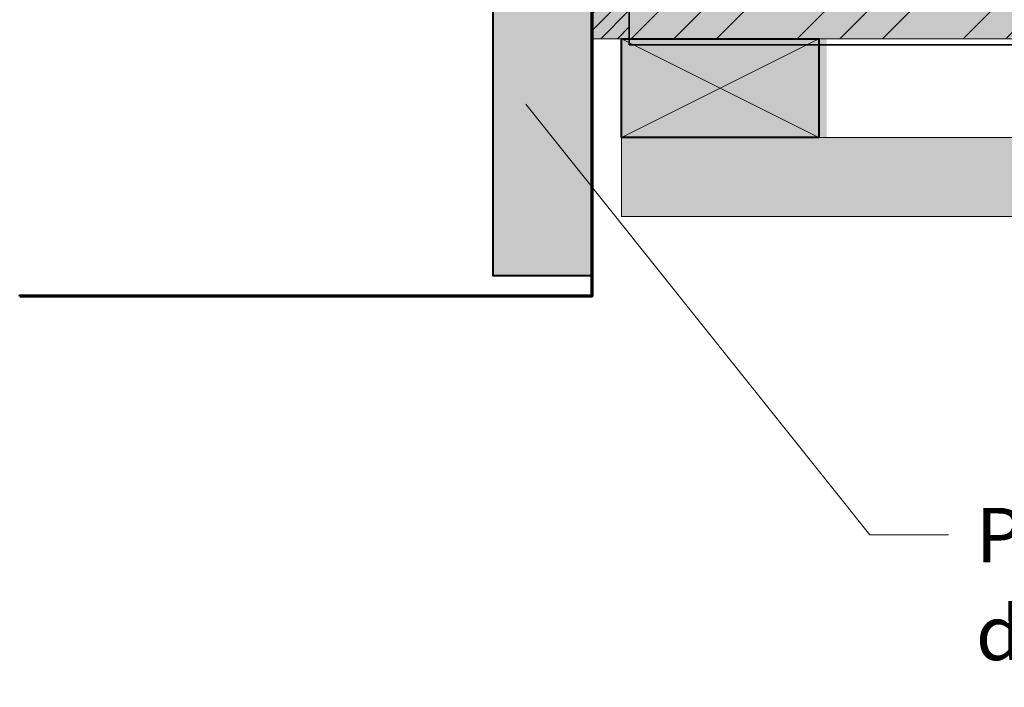
# Model space of a CAD drawing. Units: millimetres. Extents: x 33579 to 34564, y -6629 to -5274.
# Drawn here: x 34070 to 34320, y -6069 to -5900 of the extents above; entities that cross this region are included whole.
import ezdxf

# ---------------------------------------------------------------- set-up
doc = ezdxf.new("R2010")
doc.units = ezdxf.units.MM
doc.header["$LTSCALE"] = 5
doc.linetypes.add('CADWORK_22', pattern=[0])
doc.layers.add('Ech.1_5', color=7, linetype='Continuous')
doc.styles.add('arial-', font='arial.ttf', dxfattribs={"height": 1})

# ---------------------------------------------------------------- blocks, each defined once
blk = doc.blocks.new('cw-line-extremity4')
at = {"linetype": 'Continuous', "lineweight": 5}
h = blk.add_hatch(color=0, dxfattribs=at)
edge = h.paths.add_edge_path()
edge.add_arc((0, 0), 2.5, 0, 360)

msp = doc.modelspace()

# ---------------------------------------------------------------- hatches: boundary and pattern name
at = {"layer": 'Ech.1_5', "linetype": 'Continuous', "lineweight": 20, "true_color": 0xbd9c7a, "transparency": 33554687}
for points in [[(34215.26, -5824.2), (34215.26, -5885.04), (34215.26, -5928.21), (34215.26, -5965.2), (34205.75, -5965.2), (34199.75, -5965.2), (34190.25, -5965.2), (34190.25, -5834.2), (34210.26, -5834.2), (34210.26, -5824.2)], [(34507.87, -5950.2), (34222.7, -5950.2), (34222.7, -5930.2), (34507.87, -5930.2)]]:
    msp.add_hatch(color=33, dxfattribs=at).paths.add_polyline_path(points)
at = {"layer": 'Ech.1_5', "linetype": 'Continuous', "lineweight": 5, "transparency": 33554687}
msp.add_hatch(color=2, dxfattribs=at).paths.add_polyline_path([(34215.26, -5885.04), (34215.26, -5905.2), (34224.69, -5905.2), (34224.69, -5885.04)])
at = {"layer": 'Ech.1_5', "linetype": 'Continuous', "lineweight": 20, "transparency": 33554687}
h = msp.add_hatch(dxfattribs=at)
h.set_pattern_fill('CwHatchPattern_31', scale=0.15, style=0, pattern_type=2)
h.set_pattern_definition([(45, (0, 0), (-2.12132043, 2.12132043), [])])
h.paths.add_polyline_path([(34215.26, -5885.04), (34215.26, -5905.2), (34224.69, -5905.2), (34224.69, -5885.04)])
at = {"layer": 'Ech.1_5', "linetype": 'Continuous', "lineweight": 5, "true_color": 0xf8ad2a, "transparency": 33554687}
msp.add_hatch(color=40, dxfattribs=at).paths.add_polyline_path([(34509.86, -5905.2), (34509.86, -5896.2), (34224.69, -5896.2), (34224.69, -5905.2)])
at = {"layer": 'Ech.1_5', "linetype": 'Continuous', "lineweight": 15, "transparency": 33554687}
h = msp.add_hatch(dxfattribs=at)
h.set_pattern_fill('CwHatchPattern_74', color=190, scale=0.6, style=0, pattern_type=2)
h.set_pattern_definition([(45, (0, 0), (-4e-12, 42.000002), []), (45, (0, 10.8), (-4e-12, 42.000002), []), (45, (0, 21.6), (-4e-12, 42.000002), [])])
h.paths.add_polyline_path([(34509.86, -5905.2), (34509.86, -5896.2), (34224.69, -5896.2), (34224.69, -5905.2)])
at = {"layer": 'Ech.1_5', "linetype": 'Continuous', "lineweight": 5, "true_color": 0xeee5dd, "transparency": 33554687}
msp.add_hatch(color=254, dxfattribs=at).paths.add_polyline_path([(34222.7, -5930.2), (34222.7, -5905.2), (34272.7, -5905.2), (34272.7, -5930.2)])
at = {"layer": 'Ech.1_5', "linetype": 'Continuous', "lineweight": 20, "transparency": 33554687}
msp.add_hatch(color=254, dxfattribs=at).paths.add_polyline_path([(34224.69, -5930.2), (34274.69, -5930.2), (34274.69, -5905.2), (34224.69, -5905.2)])

# ---------------------------------------------------------------- linework, layer by layer
at = {"layer": 'Ech.1_5', "color": 190, "linetype": 'Continuous', "lineweight": 15}
for p, q in [((34272.7, -5905.2), (34222.7, -5930.2)), ((34272.7, -5930.2), (34222.7, -5905.2))]:
    msp.add_line(p, q, dxfattribs=at)
at = {"layer": 'Ech.1_5', "color": 140, "linetype": 'CADWORK_22', "lineweight": 35, "ltscale": 0.6, "true_color": 0x16a2f3, "elevation": 2500, "flags": 128}
msp.add_lwpolyline([(34509.85, -5906.7), (34224.69, -5906.7), (34224.69, -5820.03)], dxfattribs=at)
at = {"layer": 'Ech.1_5', "color": 7, "linetype": 'Continuous', "lineweight": 20}
for points in [[(34215.26, -5824.2), (34215.26, -5885.04), (34215.26, -5928.21), (34215.26, -5965.2), (34205.75, -5965.2), (34199.75, -5965.2), (34190.25, -5965.2), (34190.25, -5834.2), (34210.26, -5834.2), (34210.26, -5824.2), (34215.26, -5824.2)], [(34507.87, -5950.2), (34222.7, -5950.2), (34222.7, -5930.2), (34507.87, -5930.2), (34507.87, -5950.2)]]:
    msp.add_lwpolyline(points, dxfattribs=at)
at = {"layer": 'Ech.1_5', "color": 5, "linetype": 'Continuous', "lineweight": 40}
for points in [[(34215.26, -5824.2), (34215.26, -5965.2), (34205.75, -5965.2), (34199.75, -5965.2), (34190.25, -5965.2), (34190.25, -5834.2), (34210.26, -5834.2), (34210.26, -5824.2), (34215.26, -5824.2)], [(34222.7, -5905.2), (34272.7, -5905.2), (34272.7, -5930.2), (34222.7, -5930.2), (34222.7, -5905.2)]]:
    msp.add_lwpolyline(points, dxfattribs=at)
at = {"layer": 'Ech.1_5', "color": 173, "linetype": 'Continuous', "lineweight": 70, "true_color": 0x6666cc}
msp.add_lwpolyline([(34070.39, -5970.2), (34070.39, -5970.2), (34215.26, -5970.2), (34215.26, -5952.21), (34215.26, -5952.21), (34215.25, -5835.32)], dxfattribs=at)
at = {"layer": 'Ech.1_5', "color": 7, "linetype": 'Continuous', "lineweight": 5}
msp.add_lwpolyline([(34215.26, -5885.04), (34215.26, -5905.2), (34224.69, -5905.2), (34224.69, -5885.04), (34215.26, -5885.04)], dxfattribs=at)
at = {"layer": 'Ech.1_5', "color": 190, "linetype": 'Continuous', "lineweight": 15}
for points in [[(34509.86, -5905.2), (34509.86, -5896.2), (34224.69, -5896.2), (34224.69, -5905.2), (34509.86, -5905.2)], [(34222.7, -5930.2), (34222.7, -5905.2), (34272.7, -5905.2), (34272.7, -5930.2), (34222.7, -5930.2)], [(34222.7, -5905.2), (34272.7, -5905.2), (34272.7, -5930.2), (34222.7, -5930.2), (34222.7, -5905.2)], [(34198.47, -5921.73), (34285.58, -6030.73), (34305.58, -6030.73)]]:
    msp.add_lwpolyline(points, dxfattribs=at)

# ---------------------------------------------------------------- block references
at = {"layer": 'Ech.1_5', "color": 190, "lineweight": 15, "rotation": 308.6322704243693}
msp.add_blockref('cw-line-extremity4', (34198.47, -5921.73), dxfattribs=at)

# ---------------------------------------------------------------- next in the draw order: texts
at = {"layer": 'Ech.1_5', "color": 4, "linetype": 'Continuous', "true_color": 0x00ffff, "insert": (34312.45, -6023.9), "char_height": 13.75, "width": 183.1698, "attachment_point": 1, "line_spacing_factor": 1.08, "style": 'arial-', "bg_fill": 3, "box_fill_scale": 1.5, "bg_fill_color": 9, "bg_fill_true_color": 13158600, "bg_fill_transparency": 33554687}
msp.add_mtext("{\\fArial|b0|i0;\\W1.000000;\\H13.750000;\\c16711848;Pièce d'encadrement}", dxfattribs=at)

doc.saveas('drawing.dxf')
